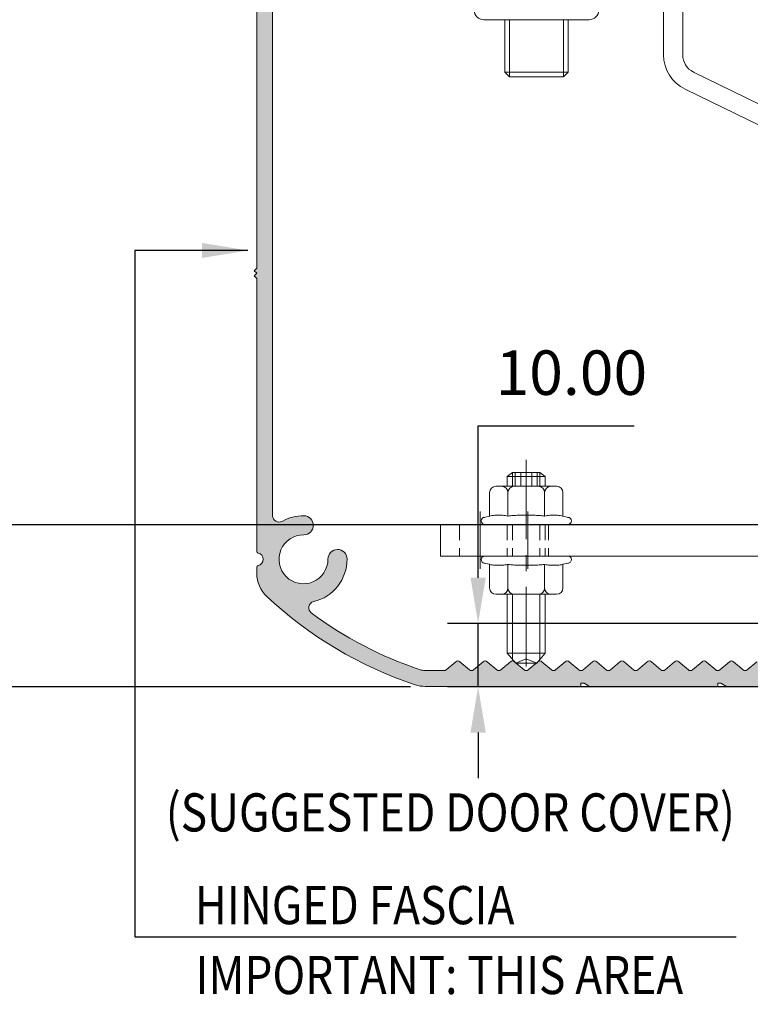
# Model space of a CAD drawing. Units: millimetres. Extents: x 36 to 590, y 14 to 393.
# Drawn here: x 142 to 199, y 109 to 186 of the extents above; entities that cross this region are included whole.
import ezdxf

# ---------------------------------------------------------------- set-up
doc = ezdxf.new("R2010")
doc.units = ezdxf.units.MM
doc.header["$LTSCALE"] = 5
doc.linetypes.add('CENTER', pattern=[2, 1.25, -0.25, 0.25, -0.25])
doc.linetypes.add('HIDDEN', pattern=[0.375, 0.25, -0.125])
doc.layers.get('0').update_dxf_attribs({"linetype": 'CONTINUOUS', "lineweight": 9})
doc.layers.add('CONC', color=7, linetype='CONTINUOUS')
for name, color, linetype, lineweight in [('CTR', 1, 'CENTER', 9), ('DIM', 7, 'CONTINUOUS', 9), ('HID', 6, 'HIDDEN', 9)]:
    doc.layers.add(name, color=color, linetype=linetype, lineweight=lineweight)
doc.styles.add('ISO3098B', font='ISO3098B', dxfattribs={"width": 0.85, "height": 5})
doc.styles.add('style1', font='ARIALBD.TTF', dxfattribs={"width": 0.85, "height": 3.5})
doc.dimstyles.new('LES1', dxfattribs={"dimscale": 1.2, "dimtxt": 3.5, "dimasz": 3, "dimexe": 2, "dimexo": 1, "dimgap": 2, "dimtad": 1, "dimtoh": 1, "dimlfac": 2.000000000000001, "dimzin": 0, "dimdsep": 46, "dimtxsty": 'style1', "dimcen": 0, "dimclrd": 256, "dimclre": 256, "dimadec": 0, "dimazin": 0, "dimtfac": 1, "dimtmove": 0, "dimatfit": 3, "dimfxl": 0, "dimtolj": 1, "dimtzin": 0, "dimarcsym": 0})
doc.dimstyles.new('LES2', dxfattribs={"dimscale": 1.2, "dimtxt": 3, "dimasz": 3, "dimexe": 2, "dimexo": 1, "dimgap": 2, "dimtad": 1, "dimtoh": 1, "dimzin": 0, "dimdsep": 46, "dimtxsty": 'ISO3098B', "dimcen": 0, "dimclrd": 256, "dimclre": 256, "dimclrt": 256, "dimadec": 0, "dimazin": 0, "dimtfac": 1, "dimtdec": 0, "dimtofl": 0, "dimtmove": 0, "dimatfit": 3, "dimfxl": 0, "dimtolj": 1, "dimtzin": 0, "dimarcsym": 0})

# ---------------------------------------------------------------- blocks, each defined once
blk = doc.blocks.new('*D232')
at = {"lineweight": -2}
for p, q in [((159.5117891192481, 266.6718112939814), (125.4728033472493, 266.6718112939814)), ((127.8728033472492, 263.0718112939814), (127.8728033472492, 137.2718112939814)), ((172.2651681147946, 133.6718112939814), (125.4728033472492, 133.6718112939814))]:
    blk.add_line(p, q, dxfattribs=at)
for points in [[(127.2728033472493, 263.0718112939814), (128.4728033472493, 263.0718112939813), (127.8728033472492, 266.6718112939814)], [(127.2728033472492, 137.2718112939814), (128.4728033472492, 137.2718112939814), (127.8728033472492, 133.6718112939814)]]:
    blk.add_solid(points)
at = {"color": 0, "insert": (123.6857978902233, 199.5648313368288), "char_height": 3.5, "attachment_point": 5, "rotation": 90, "style": 'style1'}
blk.add_mtext('\\A1;266.00', dxfattribs=at)
blk = doc.blocks.new('*D233')
at = {"lineweight": -2}
for p, q in [((177.5931999775686, 142.2535914262717), (177.5931999775686, 154.1960767203942)), ((177.5931999775686, 154.1960767203942), (189.8598098002153, 154.1960767203942)), ((210.224603198963, 138.6535914262716), (175.1931999775686, 138.6535914262717)), ((177.5931999775686, 133.6718112939812), (177.5931999775686, 138.6535914262717)), ((206.5117891192483, 133.6718112939812), (175.1931999775686, 133.6718112939812)), ((177.5931999775686, 130.0718112939812), (177.5931999775686, 126.4718112939812))]:
    blk.add_line(p, q, dxfattribs=at)
for points in [[(176.9931999775687, 142.2535914262717), (178.1931999775686, 142.2535914262717), (177.5931999775686, 138.6535914262717)], [(176.9931999775687, 130.0718112939812), (178.1931999775686, 130.0718112939812), (177.5931999775686, 133.6718112939812)]]:
    blk.add_solid(points)
at = {"color": 0, "insert": (184.9265048888919, 158.3830821774201), "char_height": 3.5, "attachment_point": 5, "style": 'style1'}
blk.add_mtext('\\A1;10.00', dxfattribs=at)
blk = doc.blocks.new('*D234')
at = {"lineweight": -2}
for p, q in [((159.5117891192483, 266.6718112939811), (136.3053405904404, 266.6718112939811)), ((138.7053405904404, 263.0718112939811), (138.7053405904403, 150.0218112939812)), ((211.461789119248, 146.4218112939812), (136.3053405904403, 146.4218112939812))]:
    blk.add_line(p, q, dxfattribs=at)
for points in [[(138.1053405904404, 263.0718112939811), (139.3053405904404, 263.0718112939811), (138.7053405904404, 266.6718112939811)], [(138.1053405904403, 150.0218112939812), (139.3053405904403, 150.0218112939812), (138.7053405904403, 146.4218112939812)]]:
    blk.add_solid(points)
at = {"color": 0, "insert": (134.5183351334144, 205.8180348251219), "char_height": 3.5, "attachment_point": 5, "rotation": 90, "style": 'style1'}
blk.add_mtext('\\A1;240.00', dxfattribs=at)

msp = doc.modelspace()

# ---------------------------------------------------------------- hatches: boundary and pattern name
h = msp.add_hatch(color=5)
edge = h.paths.add_edge_path()
edge.add_line((160.1831526084369, 256.1999018415897), (159.9831526084371, 256.3999018415898))
edge.add_line((159.9831526084371, 256.3999018415898), (160.1826460483381, 256.5993952814911))
edge.add_line((160.1826460483381, 256.5993952814911), (160.1826460483381, 266.1999018415897))
edge.add_arc((160.6826460483381, 266.1999018415897), 0.5000000000000011, 90.00000000000011, 180, ccw=False)
edge.add_line((160.6826460483381, 266.6999018415897), (166.4826460483381, 266.6999018415897))
edge.add_arc((166.4826460483381, 263.6999018415898), 2.999999999999943, -68.51733437999928, 90.00000000000023, ccw=False)
edge.add_arc((167.3524178822908, 261.4898968739794), 0.6249999999999307, 111.48266562000589, 291.48266562000595, ccw=False)
edge.add_arc((166.482646048338, 263.6999018415897), 1.750000000000015, 291.482665619999, 449.9999999999989)
edge.add_line((166.4826460483381, 265.4499018415897), (161.4326460483381, 265.4499018415897))
edge.add_line((161.4326460483381, 265.4499018415897), (161.4326460483381, 147.1204281168871))
edge.add_arc((161.9326460483381, 147.1204281168871), 0.4999999999999529, 180.0000000000078, 299.3698908624653)
edge.add_arc((163.8576460483378, 143.69990184159), 3.42499999999974, 89.5020336137772, 119.36989086245589, ccw=False)
edge.add_arc((163.8808945899364, 146.3748008126377), 0.7500000000000154, -90.49796638621729, 89.5020336137826, ccw=False)
edge.add_arc((163.8576460483381, 143.6999018415897), 1.924999999999932, 89.50203361377928, 360.4979663862207)
edge.add_arc((166.532545019386, 143.7231503831882), 0.7500000000000165, 0.49796638622598266, 180.4979663862261, ccw=False)
edge.add_arc((163.857646048338, 143.6999018415898), 3.425000000000075, -76.52490444445033, 0.49796638622137834, ccw=False)
edge.add_arc((164.7722600951215, 139.8829519931602), 0.4999999999999559, 103.4750955555475, 233.3437419020381)
edge.add_arc((182.6826460483385, 163.94990184159), 30.50000000000035, 233.3437419020396, 251.5713303961755)
edge.add_arc((173.4360250438846, 136.1999018415897), 1.249999999999951, 251.5713303961789, 270.0000000000026)
edge.add_line((173.4360250438847, 134.9499018415897), (174.9246429325503, 134.9499018415897))
edge.add_arc((174.9246429325502, 135.1999018415899), 0.2500000000001512, 270.0000000000281, 310.0000000000285)
edge.add_line((175.085339834972, 135.0083907308101), (175.8397463417075, 135.6414129523696))
edge.add_arc((176.0004432441291, 135.4499018415898), 0.2500000000000203, 49.999999999999886, 130.0000000000001, ccw=False)
edge.add_line((176.1611401465508, 135.6414129523696), (176.9155466532862, 135.0083907308101))
edge.add_arc((177.0762435557079, 135.1999018415899), 0.2500000000000193, 229.9999999999997, 310.0000000000003)
edge.add_line((177.2369404581295, 135.0083907308101), (177.9913469648651, 135.6414129523696))
edge.add_arc((178.1520438672867, 135.4499018415899), 0.2499999999999319, 49.999999999999886, 130.0000000000001, ccw=False)
edge.add_line((178.3127407697083, 135.6414129523696), (179.0671472764438, 135.0083907308101))
edge.add_arc((179.2278441788655, 135.1999018415899), 0.2500000000000193, 229.9999999999997, 310.0000000000003)
edge.add_line((179.3885410812871, 135.0083907308101), (180.1429475880226, 135.6414129523696))
edge.add_arc((180.3036444904442, 135.4499018415898), 0.2500000000000203, 49.999999999999886, 130.0000000000001, ccw=False)
edge.add_line((180.4643413928659, 135.6414129523696), (181.2187478996014, 135.0083907308101))
edge.add_arc((181.379444802023, 135.1999018415898), 0.2499999999999309, 229.9999999999997, 310.0000000000003)
edge.add_line((181.5401417044446, 135.0083907308101), (182.2945482111802, 135.6414129523696))
edge.add_arc((182.4552451136018, 135.4499018415898), 0.2500000000000203, 49.999999999999886, 130.0000000000001, ccw=False)
edge.add_line((182.6159420160235, 135.6414129523696), (183.3703485227589, 135.0083907308101))
edge.add_arc((183.5310454251806, 135.1999018415899), 0.2500000000000193, 229.9999999999997, 310.0000000000003)
edge.add_line((183.6917423276022, 135.0083907308101), (184.4461488343377, 135.6414129523696))
edge.add_arc((184.6068457367593, 135.4499018415898), 0.2500000000000203, 49.999999999999886, 130.0000000000001, ccw=False)
edge.add_line((184.767542639181, 135.6414129523696), (185.5219491459164, 135.0083907308101))
edge.add_arc((185.6826460483381, 135.1999018415899), 0.2500000000000193, 229.9999999999997, 310.0000000000003)
edge.add_line((185.8433429507597, 135.0083907308101), (186.5977494574953, 135.6414129523696))
edge.add_arc((186.7584463599169, 135.4499018415899), 0.2499999999999309, 49.999999999999716, 130.0000000000003, ccw=False)
edge.add_line((186.9191432623385, 135.6414129523696), (187.673549769074, 135.0083907308101))
edge.add_arc((187.8342466714957, 135.1999018415899), 0.2500000000000193, 229.9999999999997, 310.0000000000003)
edge.add_line((187.9949435739173, 135.0083907308101), (188.7493500806528, 135.6414129523696))
edge.add_arc((188.9100469830744, 135.4499018415898), 0.2500000000000139, 49.99999999999858, 130.0000000000014, ccw=False)
edge.add_line((189.0707438854961, 135.6414129523696), (189.8251503922316, 135.0083907308101))
edge.add_arc((189.9858472946532, 135.1999018415898), 0.2499999999999309, 229.9999999999997, 310.0000000000003)
edge.add_line((190.1465441970748, 135.0083907308101), (190.9009507038104, 135.6414129523696))
edge.add_arc((191.061647606232, 135.4499018415898), 0.2500000000000203, 49.999999999999886, 130.0000000000001, ccw=False)
edge.add_line((191.2223445086537, 135.6414129523696), (191.9767510153891, 135.0083907308101))
edge.add_arc((192.1374479178108, 135.1999018415899), 0.2500000000000193, 229.9999999999997, 310.0000000000003)
edge.add_line((192.2981448202324, 135.0083907308101), (193.0525513269679, 135.6414129523696))
edge.add_arc((193.2132482293895, 135.4499018415898), 0.2500000000000224, 50.000000000000284, 129.9999999999997, ccw=False)
edge.add_line((193.3739451318112, 135.6414129523696), (194.1283516385466, 135.0083907308101))
edge.add_arc((194.2890485409683, 135.1999018415899), 0.2500000000000193, 229.9999999999997, 310.0000000000003)
edge.add_line((194.4497454433899, 135.0083907308101), (195.2041519501255, 135.6414129523696))
edge.add_arc((195.3648488525471, 135.4499018415899), 0.2499999999999319, 49.999999999999886, 130.0000000000001, ccw=False)
edge.add_line((195.5255457549686, 135.6414129523696), (196.2799522617042, 135.0083907308101))
edge.add_arc((196.4406491641259, 135.1999018415899), 0.2500000000000193, 229.9999999999997, 310.0000000000003)
edge.add_line((196.6013460665475, 135.0083907308101), (197.355752573283, 135.6414129523696))
edge.add_arc((197.5164494757046, 135.4499018415898), 0.2500000000000203, 49.999999999999886, 130.0000000000001, ccw=False)
edge.add_line((197.6771463781263, 135.6414129523696), (198.4315528848618, 135.0083907308101))
edge.add_arc((198.5922497872834, 135.1999018415898), 0.2499999999999309, 229.9999999999997, 310.0000000000003)
edge.add_line((198.752946689705, 135.0083907308101), (199.5073531964406, 135.6414129523696))
edge.add_arc((199.6680500988622, 135.4499018415898), 0.2500000000000128, 49.99999999999852, 130.0000000000015, ccw=False)
edge.add_line((199.8287470012839, 135.6414129523696), (200.5831535080193, 135.0083907308101))
edge.add_arc((200.743850410441, 135.1999018415899), 0.2500000000000193, 229.9999999999997, 310.0000000000003)
edge.add_line((200.9045473128626, 135.0083907308101), (201.6589538195981, 135.6414129523696))
edge.add_arc((201.8196507220197, 135.4499018415898), 0.2500000000000203, 49.999999999999886, 130.0000000000001, ccw=False)
edge.add_line((201.9803476244414, 135.6414129523696), (202.7347541311768, 135.0083907308101))
edge.add_arc((202.8954510335984, 135.1999018415899), 0.2500000000000193, 229.9999999999997, 310.0000000000003)
edge.add_line((203.0561479360201, 135.0083907308101), (203.8105544427557, 135.6414129523696))
edge.add_arc((203.9712513451773, 135.4499018415899), 0.2499999999999319, 49.999999999999886, 130.0000000000001, ccw=False)
edge.add_line((204.1319482475988, 135.6414129523696), (204.8863547543344, 135.0083907308101))
edge.add_arc((205.0470516567561, 135.1999018415899), 0.2500000000000193, 229.9999999999997, 310.0000000000003)
edge.add_line((205.2077485591777, 135.0083907308101), (205.9621550659132, 135.6414129523696))
edge.add_arc((206.1228519683348, 135.4499018415898), 0.2500000000000139, 49.99999999999858, 130.0000000000014, ccw=False)
edge.add_line((206.2835488707564, 135.6414129523696), (207.0379553774919, 135.0083907308101))
edge.add_arc((207.1986522799137, 135.1999018415897), 0.2499999999999898, 229.9999999999579, 269.9999999999593)
edge.add_line((207.1986522799135, 134.9499018415897), (207.9326460483381, 134.9499018415897))
edge.add_arc((207.9326460483381, 134.6999018415897), 0.25, 0, 90, ccw=False)
edge.add_line((208.1826460483381, 134.6999018415897), (208.1826460483381, 134.1999018415897))
edge.add_arc((207.6826460483381, 134.1999018415897), 0.4999999999999929, -90.0000000000008, 3.979039320256561e-13, ccw=False)
edge.add_line((207.6826460483381, 133.6999018415897), (197.1236618660181, 133.6999018415897))
edge.add_line((197.1236618660181, 133.6999018415897), (196.6906491641258, 133.9499018415897))
edge.add_line((196.6906491641258, 133.9499018415897), (196.4406491641258, 133.9499018415897))
edge.add_line((196.4406491641258, 133.9499018415897), (196.4406491641258, 133.6999018415897))
edge.add_line((196.4406491641258, 133.6999018415897), (186.3656587502304, 133.6999018415897))
edge.add_line((186.3656587502304, 133.6999018415897), (185.9326460483381, 133.9499018415897))
edge.add_line((185.9326460483381, 133.9499018415897), (185.6826460483381, 133.9499018415897))
edge.add_line((185.6826460483381, 133.9499018415897), (185.6826460483381, 133.6999018415897))
edge.add_line((185.6826460483381, 133.6999018415897), (173.4360250438847, 133.6999018415897))
edge.add_arc((173.4360250438845, 136.19990184159), 2.500000000000243, 251.5713303961802, 270.00000000000387, ccw=False)
edge.add_arc((182.6826460483384, 163.9499018415895), 31.74999999999995, 226.8617802705963, 251.5713303961753, ccw=False)
edge.add_arc((162.6826460483379, 142.6059917030983), 2.499999999999788, 180.000000000001, 226.8617802705985, ccw=False)
edge.add_line((160.1826460483381, 142.6059917030982), (160.182646048338, 143.087529405894))
edge.add_arc((160.3076460483381, 143.087529405894), 0.1250000000000752, 101.53695903283301, 180.0000000000081, ccw=False)
edge.add_arc((160.1826460483381, 143.6999018415898), 0.4999999999999998, 281.5369590328117, 438.4630409671751)
edge.add_arc((160.3076460483381, 144.3122742772856), 0.1249999999999363, 180.000000000044, 258.4630409672192, ccw=False)
edge.add_line((160.1826460483381, 144.3122742772855), (160.1826460483381, 165.7999018415899))
edge.add_line((160.1826460483381, 165.7999018415899), (159.9826460483381, 165.9999018415897))
edge.add_line((159.9826460483381, 165.9999018415897), (160.1826460483381, 166.1999018415897))
edge.add_line((160.1826460483381, 166.1999018415897), (159.9826460483381, 166.3999018415898))
edge.add_line((159.9826460483381, 166.3999018415898), (160.1826460483381, 166.5999018415898))
edge.add_line((160.1826460483381, 166.5999018415898), (160.1826460483381, 188.2999018415899))
edge.add_line((160.1826460483381, 188.2999018415899), (159.9826460483381, 188.4999018415899))
edge.add_line((159.9826460483381, 188.4999018415899), (160.1826460483381, 188.6999018415897))
edge.add_line((160.1826460483381, 188.6999018415897), (159.9826460483381, 188.8999018415898))
edge.add_line((159.9826460483381, 188.8999018415898), (160.1826460483381, 189.0999018415898))
edge.add_line((160.1826460483381, 189.0999018415898), (160.1826460483381, 210.7999018415899))
edge.add_line((160.1826460483381, 210.7999018415899), (159.9826460483381, 210.9999018415899))
edge.add_line((159.9826460483381, 210.9999018415899), (160.1826460483381, 211.1999018415897))
edge.add_line((160.1826460483381, 211.1999018415897), (159.9826460483381, 211.3999018415898))
edge.add_line((159.9826460483381, 211.3999018415898), (160.1826460483381, 211.5999018415898))
edge.add_line((160.1826460483381, 211.5999018415898), (160.1826460483381, 233.2999018415899))
edge.add_line((160.1826460483381, 233.2999018415899), (159.9826460483381, 233.4999018415899))
edge.add_line((159.9826460483381, 233.4999018415899), (160.1826460483381, 233.6999018415897))
edge.add_line((160.1826460483381, 233.6999018415897), (159.9826460483381, 233.8999018415898))
edge.add_line((159.9826460483381, 233.8999018415898), (160.1826460483381, 234.0999018415898))
edge.add_line((160.1826460483381, 234.0999018415898), (160.1826460483381, 255.8004084016886))
edge.add_line((160.1826460483381, 255.8004084016886), (159.9831526084371, 255.9999018415899))
edge.add_line((159.9831526084371, 255.9999018415899), (160.1831526084369, 256.1999018415897))

# ---------------------------------------------------------------- linework, layer by layer
for p, q in [((192.1826460483379, 242.2661518415898), (192.1826460483379, 183.3817853422356)), ((193.6826460483379, 242.2661518415898), (193.6826460483379, 183.3817853422356)), ((178.0326460483385, 186.14990184159), (179.0136568765323, 186.14990184159)), ((179.0136568765323, 186.14990184159), (185.3516352201437, 186.14990184159)), ((179.6826460483379, 186.14990184159), (179.6826460483379, 182.02490184159)), ((180.0576460483379, 186.14990184159), (180.0576460483379, 181.6499018415899)), ((184.3076460483379, 186.14990184159), (184.3076460483379, 181.64990184159)), ((184.6826460483379, 186.14990184159), (184.6826460483379, 182.02490184159)), ((185.3516352201437, 186.14990184159), (186.3326460483373, 186.14990184159)), ((179.6826460483379, 182.02490184159), (180.0576460483379, 181.6499018415899)), ((184.6826460483379, 182.02490184159), (179.6826460483379, 182.02490184159)), ((184.6826460483379, 182.02490184159), (184.3076460483379, 181.6499018415899)), ((194.5250893281543, 182.033594272787), (207.9977594887051, 175.4625339804875)), ((184.3076460483379, 181.64990184159), (180.0576460483379, 181.6499018415899)), ((193.8675326079707, 180.6854032033382), (207.3402027685215, 174.1143429110386)), ((180.304444802023, 150.5223747626212), (179.879444802023, 150.2247865588822)), ((180.304444802023, 150.5223747626212), (180.304444802023, 149.4499018415897)), ((180.304444802023, 150.5223747626212), (182.454444802023, 150.5223747626212)), ((182.454444802023, 150.5223747626212), (182.454444802023, 149.4499018415897)), ((182.454444802023, 150.5223747626212), (182.879444802023, 150.2247865588822)), ((179.879444802023, 150.2247865588822), (179.879444802023, 149.4499018415897)), ((179.879444802023, 150.224786558882), (182.879444802023, 150.2247865588822)), ((182.879444802023, 150.2247865588822), (182.879444802023, 149.4499018415897)), ((178.4926934560749, 147.0847599378237), (178.4926934560749, 148.9499018415897)), ((183.7661961479711, 149.4499018415897), (178.9926934560749, 149.4499018415897)), ((179.9360691290489, 147.0847599378237), (179.9360691290489, 148.9499018415897)), ((182.8228204749971, 147.0847599378237), (182.822820474997, 148.9499018415897)), ((184.2661961479712, 147.0847599378237), (184.2661961479711, 148.9499018415897)), ((208.1349131118615, 146.4499018415897), (174.6326460483379, 146.4499018415897)), ((174.6326460483379, 146.4499018415897), (174.6326460483379, 143.9499018415897)), ((178.0494818781601, 146.9943532787736), (178.4926934560749, 147.0847599378237)), ((184.654444802023, 146.4499018415897), (178.104444802023, 146.4499018415897)), ((184.7094077258859, 146.9943532787736), (184.2661961479712, 147.0847599378237)), ((209.2584177403829, 143.9499018415897), (174.6326460483379, 143.9499018415897)), ((178.0494818781601, 143.4054504044059), (178.4926934560749, 143.3150437453555)), ((184.654444802023, 143.9499018415897), (178.104444802023, 143.9499018415897)), ((178.4926934560749, 143.3150437453555), (178.4926934560749, 141.4499018415897)), ((179.9360691290489, 143.3150437453555), (179.9360691290489, 141.4499018415897)), ((182.8228204749971, 143.3150437453555), (182.822820474997, 141.4499018415897)), ((184.7094077258859, 143.4054504044059), (184.2661961479712, 143.3150437453555)), ((184.2661961479712, 143.3150437453555), (184.2661961479711, 141.4499018415897)), ((183.7661961479711, 140.9499018415897), (178.9926934560749, 140.9499018415897)), ((179.879444802023, 140.9499018415897), (179.879444802023, 136.3268084376223)), ((180.304444802023, 140.9499018415897), (180.304444802023, 135.8203131607697)), ((182.4544448020229, 140.9499018415897), (182.454444802023, 135.8203131607697)), ((182.879444802023, 140.9499018415897), (182.879444802023, 136.3268084376223)), ((180.554444802023, 135.5223747626212), (179.879444802023, 136.3268084376223)), ((179.879444802023, 136.3268084376223), (182.879444802023, 136.3268084376223)), ((182.204444802023, 135.5223747626212), (182.879444802023, 136.3268084376223)), ((180.5544448020229, 135.5223747626212), (182.204444802023, 135.5223747626212))]:
    msp.add_line(p, q)
at = {"color": 5}
for points in [[(161.4326460483381, 265.4499018415897), (161.4326460483381, 147.1204281168871, 0.5736902433416198), (162.1778689782744, 146.6846922856391, -0.1310659669915643), (163.8874128726276, 147.1247724867633, -0.9999999999999997), (163.8743763072453, 145.624829138512, 2.444201814844742), (165.7825733452604, 143.716632100497, -0.9999999999999999), (167.2825166935116, 143.7296686658794, -0.3493276000388162), (164.6557487515822, 140.3691876426417, 0.636264803265798), (164.4737536625679, 139.4818361623531, 0.07970097825280575), (173.0408703001046, 135.0140044056923, 0.08058399542941963), (173.4360250438847, 134.9499018415897), (174.9246429325503, 134.9499018415897, 0.1763269807084672), (175.085339834972, 135.0083907308101), (175.8397463417075, 135.6414129523696, -0.3639702342662034), (176.1611401465508, 135.6414129523696), (176.9155466532862, 135.0083907308101, 0.3639702342662053), (177.2369404581295, 135.0083907308101), (177.9913469648651, 135.6414129523696, -0.3639702342662034), (178.3127407697083, 135.6414129523696), (179.0671472764438, 135.0083907308101, 0.3639702342662053), (179.3885410812871, 135.0083907308101), (180.1429475880226, 135.6414129523696, -0.3639702342662034), (180.4643413928659, 135.6414129523696), (181.2187478996014, 135.0083907308101, 0.3639702342662053), (181.5401417044446, 135.0083907308101), (182.2945482111802, 135.6414129523696, -0.3639702342662034), (182.6159420160235, 135.6414129523696), (183.3703485227589, 135.0083907308101, 0.3639702342662053), (183.6917423276022, 135.0083907308101), (184.4461488343377, 135.6414129523696, -0.3639702342662034), (184.767542639181, 135.6414129523696), (185.5219491459164, 135.0083907308101, 0.3639702342662053), (185.8433429507597, 135.0083907308101), (186.5977494574953, 135.6414129523696, -0.3639702342662054), (186.9191432623385, 135.6414129523696), (187.673549769074, 135.0083907308101, 0.3639702342662053), (187.9949435739173, 135.0083907308101), (188.7493500806528, 135.6414129523696, -0.3639702342662157), (189.0707438854961, 135.6414129523696), (189.8251503922316, 135.0083907308101, 0.3639702342662053), (190.1465441970748, 135.0083907308101), (190.9009507038104, 135.6414129523696, -0.3639702342662034), (191.2223445086537, 135.6414129523696), (191.9767510153891, 135.0083907308101, 0.3639702342662053), (192.2981448202324, 135.0083907308101), (193.0525513269679, 135.6414129523696, -0.3639702342661994), (193.3739451318112, 135.6414129523696), (194.1283516385466, 135.0083907308101, 0.3639702342662053), (194.4497454433899, 135.0083907308101), (195.2041519501255, 135.6414129523696, -0.3639702342662034), (195.5255457549686, 135.6414129523696), (196.2799522617042, 135.0083907308101, 0.3639702342662053), (196.6013460665475, 135.0083907308101), (197.355752573283, 135.6414129523696, -0.3639702342662034), (197.6771463781263, 135.6414129523696), (198.4315528848618, 135.0083907308101, 0.3639702342662053), (198.752946689705, 135.0083907308101), (199.5073531964406, 135.6414129523696, -0.3639702342662177)], [(207.6826460483381, 133.6999018415897), (197.1236618660181, 133.6999018415897), (196.6906491641258, 133.9499018415897), (196.4406491641258, 133.9499018415897), (196.4406491641258, 133.6999018415897), (186.3656587502304, 133.6999018415897), (185.9326460483381, 133.9499018415897), (185.6826460483381, 133.9499018415897), (185.6826460483381, 133.6999018415897), (173.4360250438847, 133.6999018415897, -0.08058399542941996), (172.6457155563245, 133.8281069697948, -0.1082354618177265), (160.9732443389364, 140.7817258792957, -0.2073711881529466), (160.1826460483381, 142.6059917030982), (160.182646048338, 143.087529405894, -0.3563939586925555), (160.282646048338, 143.2100038930332, 0.8164965809276852), (160.2826460483381, 144.1897997901465, -0.3563939586925563), (160.1826460483381, 144.3122742772855), (160.1826460483381, 165.7999018415899), (159.9826460483381, 165.9999018415897), (160.1826460483381, 166.1999018415897), (159.9826460483381, 166.3999018415898), (160.1826460483381, 166.5999018415898), (160.1826460483381, 188.2999018415899)]]:
    msp.add_lwpolyline(points, format="xyb", dxfattribs=at)
for centre, radius, start, end in [((178.0326460483385, 186.89990184159), 0.75, 180, 270), ((186.3326460483374, 186.89990184159), 0.75, 270, 0), ((195.1826460483379, 183.3817853422356), 3.00000000000001, 180, 244.0000000000016), ((195.1826460483379, 183.3817853422356), 1.499999999999997, 180, 244.0000000000016), ((178.9926934560749, 148.9499018415897), 0.5, 90, 180), ((179.4360691290489, 148.9499018415897), 0.5, 0, 90), ((180.4360691290489, 148.9499018415897), 0.5, 90, 180), ((182.3228204749971, 148.9499018415897), 0.5, 0, 90), ((183.3228204749971, 148.9499018415897), 0.5, 90, 180), ((183.7661961479712, 148.9499018415897), 0.5, 0, 90), ((179.2143812925618, 141.0333949645442), 6.136223069513785, 90, 92.78835328941425), ((179.2143812925618, 141.0333949645119), 6.136223069546137, 87.21164671059876, 90), ((181.3794448020229, 122.6203269777382), 24.54929105631976, 90, 91.39500261669865), ((181.3794448020229, 122.6203269777059), 24.54929105635205, 88.60499738330135, 90), ((183.5445083114837, 141.0333949645119), 6.136223069546123, 89.99999999999349, 92.78835328938821), ((183.5445083114848, 141.0333949645442), 6.136223069513771, 87.21164671058575, 90.00000000000652), ((178.104444802023, 146.7249018415898), 0.275, 90, 270), ((178.5145464681819, 147.0847599378239), 0.02185301210704772, 105.8476566567236, 179.9999999999511), ((178.8501292975478, 145.9025893570683), 1.250731817103391, 96.70620682643748, 105.8476566567643), ((179.0671039266667, 144.0572975391908), 3.10873609126608, 92.78835328940772, 96.70620682643748), ((179.3616586584554, 144.0572975391758), 3.108736091281226, 83.2937931735625, 87.21164671057926), ((179.5786332875757, 145.9025893570649), 1.250731817106656, 74.1523433432692, 83.2937931735625), ((179.9142161169418, 147.0847599378239), 0.02185301210712229, 1.237617437651084e-10, 74.15234334312066), ((179.9555910851912, 147.0847599378239), 0.01952195614231205, 98.07831906915973, 180.0000000000456), ((180.6499750261057, 142.1924937378556), 4.96082114044111, 93.36462690721535, 98.07831906911368), ((181.0816074829624, 134.8507336048642), 12.31525846957747, 91.39500261669214, 93.36462690721535), ((181.6772821210829, 134.850733604849), 12.31525846959279, 86.63537309277814, 88.60499738330135), ((182.1089145779407, 142.1924937378603), 4.960821140436288, 81.92168093088631, 86.63537309277814), ((182.8032985188547, 147.0847599378237), 0.0195219561423905, 2.800923674684032e-10, 81.92168093097843), ((182.8446734871042, 147.0847599378239), 0.02185301210710348, 105.8476566568391, 179.9999999998404), ((183.1802563164703, 145.9025893570649), 1.250731817106656, 96.70620682643103, 105.8476566567308), ((183.3972309455911, 144.0572975391758), 3.10873609128126, 92.78835328942733, 96.70620682644416), ((183.691785677379, 144.0572975391908), 3.108736091266114, 83.29379317355584, 87.21164671057926), ((183.9087603064982, 145.9025893570683), 1.250731817103391, 74.15234334323564, 83.2937931735625), ((184.2443431358641, 147.0847599378239), 0.02185301210704772, 4.885331990727962e-11, 74.15234334327636), ((184.654444802023, 146.7249018415898), 0.275, 270, 90), ((178.104444802023, 143.6749018415896), 0.275, 90, 270), ((178.5145464681819, 143.3150437453558), 0.02185301210704772, 180.0000000000521, 254.1523433432763), ((179.9142161169418, 143.3150437453558), 0.02185301210714109, 285.8476566569267, 359.9999999999153), ((179.9555910851912, 143.3150437453558), 0.01952195614231205, 179.9999999999544, 261.9216809308403), ((182.8032985188547, 143.3150437453558), 0.01952195614240687, 278.0783190690545, 359.999999999759), ((182.8446734871042, 143.3150437453558), 0.02185301210710348, 180.0000000001596, 254.1523433431609), ((184.2443431358641, 143.3150437453558), 0.02185301210704772, 285.8476566567236, 359.9999999999479), ((184.654444802023, 143.6749018415899), 0.275, 270, 90), ((178.8501292975478, 144.4972143261114), 1.250731817103391, 254.1523433432357, 263.2937931735626), ((179.0671039266662, 146.3425061439889), 3.108736091266045, 263.293793173569, 267.2116467105988), ((179.2143812925624, 149.3664087186355), 6.136223069513799, 267.2116467105793, 269.9999999999935), ((179.2143812925624, 149.3664087186678), 6.136223069546123, 269.9999999999935, 272.7883532893947), ((179.361658658455, 146.3425061440039), 3.10873609128126, 272.7883532894273, 276.7062068264441), ((179.5786332875757, 144.4972143261145), 1.250731817106656, 276.7062068264375, 285.8476566567308), ((180.6499750261057, 148.2073099453239), 4.96082114044111, 261.9216809308863, 266.6353730927781), ((181.0816074829632, 155.5490700783153), 12.3152584695775, 266.6353730927781, 268.6049973832948), ((181.3794448020217, 167.7794767054413), 24.54929105631975, 268.6049973833013, 270), ((181.379444802024, 167.7794767054736), 24.54929105635204, 269.9999999999935, 271.3950026166987), ((181.6772821210821, 155.5490700783307), 12.31525846959283, 271.3950026167053, 273.3646269072219), ((182.1089145779407, 148.2073099453191), 4.960821140436288, 273.3646269072154, 278.0783190691137), ((183.1802563164707, 144.4972143261145), 1.250731817106725, 254.1523433432491, 263.2937931735494), ((183.3972309455911, 146.3425061440039), 3.10873609128126, 263.2937931735559, 267.2116467105727), ((183.5445083114824, 149.3664087186678), 6.136223069546094, 267.2116467106183, 270.000000000013), ((183.5445083114848, 149.3664087186355), 6.136223069513771, 269.9999999999935, 272.7883532894077), ((183.6917856773798, 146.3425061439889), 3.108736091266045, 272.7883532894012, 276.706206826431), ((183.9087603064982, 144.4972143261114), 1.250731817103391, 276.7062068264375, 285.8476566567643), ((178.9926934560749, 141.4499018415897), 0.5, 180, 270), ((179.4360691290489, 141.4499018415897), 0.5, 270, 0), ((180.4360691290489, 141.4499018415897), 0.5, 180, 270), ((182.3228204749971, 141.4499018415897), 0.5, 270, 0), ((183.3228204749971, 141.4499018415897), 0.5, 180, 270), ((183.7661961479712, 141.4499018415897), 0.5, 270, 0)]:
    msp.add_arc(centre, radius, start, end)
at = {"layer": 'CTR'}
for p, q in [((181.379444802023, 151.5223747626212), (181.379444802023, 134.5223747626212)), ((177.7576460483379, 147.4499018415897), (177.7576460483379, 142.9499018415897)), ((181.5076460483379, 147.4499018415897), (181.5076460483379, 142.9499018415897))]:
    msp.add_line(p, q, dxfattribs=at)
at = {"layer": 'HID'}
for p, q in [((180.5134193982386, 149.4499018415897), (180.5134193982386, 150.5223747626212)), ((180.9464321001307, 149.4499018415897), (180.9464321001307, 150.5223747626212)), ((181.8124575039152, 149.4499018415897), (181.8124575039152, 150.5223747626212)), ((182.2454702058074, 149.4499018415897), (182.2454702058074, 150.5223747626212)), ((176.1326460483379, 146.4499018415897), (176.1326460483379, 143.9499018415897)), ((179.879444802023, 146.4499018415897), (179.879444802023, 143.9499018415897)), ((180.304444802023, 146.4499018415897), (180.304444802023, 143.9499018415897)), ((182.454444802023, 146.4499018415897), (182.454444802023, 143.9499018415897)), ((182.879444802023, 146.4499018415897), (182.879444802023, 143.9499018415897)), ((183.1326460483379, 146.4499018415897), (183.1326460483379, 143.9499018415897)), ((180.554444802023, 135.5223747626212), (181.379444802023, 135.8641009515791)), ((182.2044448020231, 135.5223747626212), (181.379444802023, 135.8641009515791))]:
    msp.add_line(p, q, dxfattribs=at)

# ---------------------------------------------------------------- texts
at = {"layer": 'CONC', "style": 'style1', "width": 0.85}
for s, p in [('(SUGGESTED DOOR COVER) ', (153.027794671463, 122.2912412650115)), ('HINGED FASCIA', (155.3021846758851, 114.9939986022972)), ('IMPORTANT: THIS AREA', (155.3662535708374, 109.4939986022972))]:
    msp.add_text(s, height=3, dxfattribs=at).set_placement(p)

# ---------------------------------------------------------------- dimensions: what is measured, and where the dimension line sits
dim = msp.add_linear_dim(base=(127.8728033472492, 133.6718112939814), p1=(160.7117891192481, 266.6718112939814), p2=(173.4651681147946, 133.6718112939814), angle=270, dimstyle='LES1', override={"dimlfac": 2})
dim.commit()
dim.dimension.update_dxf_attribs({"geometry": '*D232', "text_midpoint": (127.8728033472492, 199.5648313368288), "dimtype": 160})
for base, p1, p2, text, picture, middle in [((138.7053405904403, 146.4218112939812), (160.7117891192483, 266.6718112939811), (212.661789119248, 146.4218112939812), '240.00', '*D234', (138.7053405904403, 205.8180348251219)), ((177.5931999775686, 138.6535914262717), (207.7117891192483, 133.6718112939812), (211.424603198963, 138.6535914262716), '10.00', '*D233', (184.9265048888919, 154.1960767203942))]:
    dim = msp.add_linear_dim(base=base, p1=p1, p2=p2, angle=90, text=text, dimstyle='LES1', override={"dimlfac": 2})
    dim.commit()
    dim.dimension.update_dxf_attribs({"geometry": picture, "text_midpoint": middle, "dimtype": 160})

# ---------------------------------------------------------------- leaders
at = {"layer": 'DIM'}
for points in [[(159.47713456221, 167.9957248230741), (150.5827021827446, 167.9957248230741), (150.5827021827446, 113.9939986022972), (197.8852762948286, 113.9939986022972)], [(218.2894325864135, 127.0294019594938), (205.2894325864135, 127.0294019594938), (205.2894325864135, 75.62553109939475), (142.5088971966229, 75.62553109939475)]]:
    msp.add_leader(points, dimstyle='LES2', override={"dimlfac": 0.5}, dxfattribs=at)

doc.saveas('drawing.dxf')
